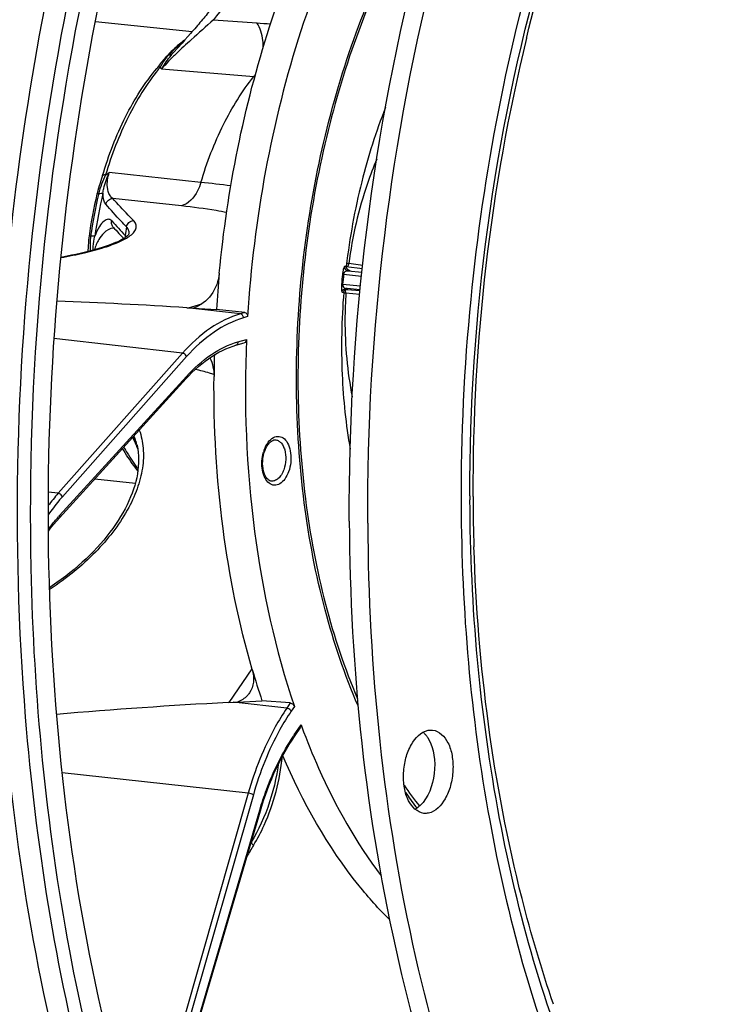
# Model space of a CAD drawing. Units: millimetres. Extents: x 0 to 594, y 0 to 420.
# Drawn here: x 201 to 212, y 57 to 73 of the extents above; entities that cross this region are included whole.
import ezdxf

# ---------------------------------------------------------------- set-up
doc = ezdxf.new("R2010")
doc.units = ezdxf.units.MM
doc.header["$LTSCALE"] = 32.67
doc.layers.get('0').update_dxf_attribs({"linetype": 'CONTINUOUS'})
doc.layers.add('7_ALL_FEATURES', color=7, linetype='CONTINUOUS')
doc.layers.add('SOLIDES', color=7, linetype='CONTINUOUS')

msp = doc.modelspace()

# ---------------------------------------------------------------- linework, layer by layer
at = {"color": 7, "linetype": 'CONTINUOUS'}
for p, q in [((201.892678, 73.315897), (203.484751, 73.151186)), ((203.456311, 73.118875), (203.409928, 73.066504)), ((203.362902, 73.013723), (203.315797, 72.961063)), ((203.409928, 73.066504), (203.362902, 73.013723)), ((204.345845, 68.534883), (203.880581, 68.583351)), ((204.201976, 67.997384), (204.335683, 68.036498)), ((201.300737, 65.161266), (203.38372, 67.448111)), ((202.505064, 66.483461), (202.539577, 66.411999)), ((202.539574, 66.412005), (202.552626, 66.383879)), ((202.552626, 66.383879), (202.568533, 66.345977)), ((201.884237, 65.801873), (202.549556, 65.733041)), ((205.093581, 62.119604), (204.629034, 62.15685)), ((205.160741, 61.566717), (205.268436, 61.725316)), ((203.506366, 56.624935), (204.602196, 60.347865))]:
    msp.add_line(p, q, dxfattribs=at)
at = {"color": 9, "linetype": 'CONTINUOUS'}
for p, q in [((203.834542, 73.344482), (204.544799, 73.290747)), ((208.97213, 73.038764), (208.976922, 73.058503)), ((203.305362, 70.285196), (202.178663, 70.408504)), ((204.274227, 68.513932), (203.394245, 68.613758)), ((204.345845, 68.534883), (204.274227, 68.513932)), ((204.393122, 68.466953), (204.326373, 68.447427)), ((203.32362, 67.865496), (201.211871, 68.105065)), ((204.234801, 68.052159), (204.373906, 68.092851)), ((203.32362, 67.865496), (201.283028, 65.564157)), ((203.39163, 67.809811), (201.351018, 65.50845)), ((201.304905, 65.198141), (203.387887, 67.484986)), ((202.533265, 66.430493), (202.50681, 66.485385)), ((202.55906, 66.420496), (202.559969, 66.417325)), ((201.283028, 65.564157), (201.117217, 65.582503)), ((201.147616, 63.989614), (201.138949, 63.983922)), ((205.036619, 62.035718), (204.153819, 62.131888)), ((205.093581, 62.119604), (205.036619, 62.035718)), ((205.162127, 62.063912), (205.109038, 61.98573)), ((205.159408, 61.596616), (205.270045, 61.759549)), ((204.40438, 60.638992), (201.344757, 60.97235)), ((204.40438, 60.638992), (203.351257, 56.945141)), ((204.487349, 60.612311), (203.434217, 56.918425)), ((203.496782, 56.637372), (204.592612, 60.360301))]:
    msp.add_line(p, q, dxfattribs=at)
at = {"color": 7, "linetype": 'CONTINUOUS'}
for points in [[(203.822772, 73.559126), (203.779862, 73.503414), (203.76352, 73.482503), (203.746391, 73.460881), (203.728573, 73.438667), (203.710141, 73.415943), (203.691138, 73.392751), (203.671628, 73.369164), (203.651669, 73.345244), (203.631276, 73.321001), (203.610499, 73.296483), (203.58938, 73.271732), (203.567917, 73.246743), (203.546147, 73.221545), (203.524104, 73.196169), (203.50177, 73.170588), (203.479159, 73.144812), (203.456311, 73.118875)], [(203.315797, 72.961063), (203.246376, 72.883632), (203.177135, 72.806286)], [(202.189097, 69.932106), (202.20829, 69.911246), (202.231471, 69.886203), (202.255503, 69.860405), (202.280389, 69.833854), (202.306135, 69.806548), (202.332743, 69.778489), (202.359311, 69.750627)], [(202.445258, 69.826304), (202.444895, 69.825564), (202.441865, 69.820437), (202.436434, 69.813097), (202.428581, 69.804214), (202.418199, 69.79408), (202.405114, 69.782833), (202.389176, 69.770603), (202.370128, 69.757426), (202.347889, 69.743449), (202.32245, 69.728828), (202.293594, 69.713584), (202.261271, 69.697819), (202.225775, 69.681771), (202.187102, 69.6655), (202.145176, 69.649035), (202.100293, 69.632534), (202.052534, 69.616054), (202.001853, 69.599604), (201.948403, 69.583255), (201.892234, 69.567036), (201.83337, 69.550971), (201.771947, 69.535108), (201.708024, 69.519472), (201.64165, 69.504083), (201.572955, 69.488978), (201.50201, 69.474179), (201.428878, 69.459703), (201.353696, 69.445582), (201.324878, 69.440447)], [(202.445859, 69.827273), (202.445912, 69.827606), (202.44596, 69.827957), (202.445258, 69.826304)], [(203.383721, 67.448112), (203.42524, 67.49264), (203.477926, 67.546191), (203.531365, 67.597265), (203.585503, 67.645802), (203.64029, 67.691756), (203.695678, 67.735081), (203.751618, 67.775736), (203.808056, 67.813679), (203.864934, 67.848869), (203.922198, 67.881267), (203.979798, 67.910844), (204.037685, 67.937575), (204.095809, 67.961431), (204.154111, 67.982388), (204.201977, 67.997384)], [(202.573852, 66.363676), (202.577343, 66.348154), (202.587731, 66.293233), (202.595317, 66.237273), (202.600115, 66.180295), (202.602132, 66.122354), (202.601376, 66.063525), (202.597855, 66.003851), (202.59158, 65.943397), (202.582565, 65.882236), (202.570821, 65.820424), (202.556368, 65.758035), (202.539226, 65.695139), (202.51941, 65.631792), (202.496949, 65.568071), (202.471869, 65.504046), (202.444182, 65.439753), (202.413916, 65.375258), (202.381107, 65.31064), (202.345775, 65.245951), (202.307953, 65.181255), (202.267683, 65.11663), (202.225008, 65.052153), (202.179974, 64.987893), (202.132627, 64.923921), (202.083019, 64.860311), (202.031203, 64.797131), (201.977235, 64.73445), (201.921174, 64.672337), (201.863079, 64.61086), (201.803015, 64.550083), (201.741046, 64.490073), (201.677239, 64.430894), (201.611665, 64.372607), (201.544392, 64.315272), (201.47549, 64.258949), (201.405034, 64.203694), (201.333093, 64.14956), (201.259741, 64.096604), (201.18507, 64.044885), (201.137992, 64.013479)], [(202.568533, 66.345977), (202.582863, 66.307363), (202.587934, 66.291731)], [(201.120069, 64.941099), (201.156095, 64.988894), (201.206616, 65.052283), (201.258026, 65.113229), (201.300737, 65.161266)], [(204.602196, 60.347865), (204.624964, 60.423133), (204.654785, 60.516012), (204.686137, 60.607623), (204.718986, 60.697873), (204.753301, 60.786685), (204.789052, 60.873987), (204.826207, 60.959706), (204.86473, 61.04376), (204.904581, 61.126073), (204.945722, 61.206566), (204.988114, 61.285173), (205.031721, 61.36183), (205.076503, 61.436469), (205.12241, 61.509015), (205.16074, 61.566716)], [(204.895898, 61.108138), (204.88794, 61.052), (204.871753, 60.956392), (204.853066, 60.861661), (204.831909, 60.767914), (204.808311, 60.675251), (204.782306, 60.58377), (204.75393, 60.493572), (204.723223, 60.404756), (204.690228, 60.317417), (204.654989, 60.231653), (204.617553, 60.147553), (204.577965, 60.065194), (204.536271, 59.984663), (204.492536, 59.906055), (204.456507, 59.845251)]]:
    msp.add_lwpolyline(points, dxfattribs=at)
at = {"color": 9, "linetype": 'CONTINUOUS'}
for centre, radius, start, end in [((232.58603, 51.226145), 36.274908, 141.4417757, 142.4291445), ((204.953979, 78.729138), 5.453763, 265.6972267, 268.0869292), ((239.489942, 65.667331), 31.395459, 166.4205809, 180.2627168), ((204.088367, 72.74246), 0.52515, 320.5744919, 325.7865052), ((204.995963, 78.463483), 6.075302, 265.260804, 265.4283641), ((210.457104, 77.465042), 11.134847, 221.8336346, 223.5205522), ((212.258264, 68.486877), 9.961924, 171.6001052, 172.4405127), ((202.504742, 69.776227), 0.123649, 170.1305473, 185.0285302), ((202.324876, 69.843398), 0.122054, 352.4083613, 353.9314944), ((240.807679, 65.528289), 32.908732, 174.3858884, 180.2405375), ((209.824852, 68.209595), 7.505495, 193.1901225, 193.7119), ((201.497713, 66.114773), 1.104501, 16.0691538, 20.9551857), ((201.556729, 65.962618), 1.082834, 24.571599, 25.5999044), ((202.612793, 66.447308), 0.081285, 191.9427428, 205.7412789), ((201.550139, 65.959662), 1.090056, 21.5379081, 24.5688661), ((201.467295, 66.105948), 1.136175, 13.1108967, 15.9058452), ((201.542277, 65.956517), 1.098523, 20.4724786, 21.5399214), ((201.533426, 65.953263), 1.107954, 17.9354316, 20.4700552), ((203.677587, 63.44304), 3.198914, 138.4652566, 143.1378652), ((238.692014, 65.666308), 30.597535, 180.2676514, 180.3920476), ((238.487399, 65.664043), 30.39291, 180.390417, 181.851142), ((203.324738, 63.35847), 2.732054, 137.6726179, 138.3065888), ((208.015409, 59.657343), 3.452176, 145.8228395, 146.2225685), ((210.000771, 56.423883), 6.453036, 148.6590611, 150.5712703)]:
    msp.add_arc(centre, radius, start, end, dxfattribs=at)
at = {"color": 7, "linetype": 'CONTINUOUS'}
for centre, radius, start, end in [((223.140352, 67.336538), 19.299944, 178.5119307, 179.5595579), ((239.315124, 65.602246), 31.270714, 180.1440355, 180.2676421), ((216.723533, 65.989012), 12.209453, 200.2678251, 200.4159669), ((207.041993, 61.370004), 0.35575, 44.292876, 49.3362557)]:
    msp.add_arc(centre, radius, start, end, dxfattribs=at)
for points, knots in [([(206.063528, 65.107283), (206.04862, 68.298423), (206.636228, 73.060904), (208.57929, 78.926022), (210.511667, 82.763688), (212.850933, 85.913959), (215.509604, 88.235015), (218.39407, 89.60089), (220.421615, 89.78531), (221.368418, 89.687355)], [0, 0, 0, 0, 0.30072781, 0.445584486, 0.580951903, 0.703872157, 0.813172219, 0.910299612, 1, 1, 1, 1]), ([(206.365767, 65.076014), (206.351055, 68.225253), (206.923643, 72.926517), (208.81723, 78.729843), (210.703627, 82.544082), (212.990576, 85.696618), (215.593678, 88.049433), (218.42206, 89.481878), (220.426314, 89.74068), (221.368193, 89.681261)], [0, 0, 0, 0, 0.299597173, 0.444127479, 0.579475501, 0.702708445, 0.812560993, 0.910218853, 1, 1, 1, 1]), ([(202.492843, 83.475868), (200.851912, 79.828103), (198.680775, 71.922822), (198.501023, 63.740406), (198.9818, 59.682564)], [0, 0, 0, 0, 0.494659426, 1, 1, 1, 1]), ([(208.044509, 65.523635), (208.037123, 68.46148), (208.620983, 72.834015), (210.529759, 78.134356), (211.841972, 80.494993), (212.578832, 81.546456)], [0, 0, 0, 0, 0.522718476, 0.771552143, 1, 1, 1, 1]), ([(200.747066, 61.887245), (200.510761, 64.800673), (200.668411, 70.663641), (201.970931, 76.384672), (202.927159, 79.119657)], [0, 0, 0, 0, 0.502204982, 1, 1, 1, 1]), ([(203.420973, 78.981459), (202.515135, 76.421668), (201.251012, 71.060039), (200.914452, 62.962948), (202.104573, 55.389949), (204.006858, 50.823372), (205.240624, 48.911106)], [0, 0, 0, 0, 0.262818274, 0.529001707, 0.779731782, 1, 1, 1, 1]), ([(203.0196, 51.202834), (202.124991, 53.158747), (200.787675, 57.515301), (200.062505, 64.481391), (200.54431, 71.737258), (201.677001, 76.51151), (202.453273, 78.803732)], [0, 0, 0, 0, 0.229048259, 0.48057446, 0.742272248, 1, 1, 1, 1]), ([(207.173318, 77.067246), (206.768494, 76.49816), (206.036576, 75.23538), (205.209399, 73.144347), (204.637221, 70.859542), (204.442151, 69.270966), (204.393122, 68.466953)], [0, 0, 0, 0, 0.229159259, 0.47636713, 0.735691438, 1, 1, 1, 1]), ([(200.838015, 64.337012), (200.772289, 67.483234), (201.15177, 71.696643), (202.129416, 75.766542), (202.410558, 76.764886)], [0, 0, 0, 0, 0.752114188, 1, 1, 1, 1]), ([(203.928226, 69.181672), (204.058335, 70.551402), (204.459997, 72.563699), (205.414021, 75.035591), (206.018989, 76.157334), (206.351049, 76.674987)], [0, 0, 0, 0, 0.520107048, 0.767520426, 1, 1, 1, 1]), ([(204.345845, 68.534883), (204.35964, 68.533446), (204.387402, 68.514019), (204.394081, 68.48268), (204.393122, 68.466953)], [0, 0, 0, 0, 0.468166413, 1, 1, 1, 1]), ([(204.373906, 68.092851), (204.32997, 67.040327), (204.408145, 64.996456), (204.845936, 62.993319), (205.162127, 62.063912)], [0, 0, 0, 0, 0.51762046, 1, 1, 1, 1]), ([(204.373906, 68.092851), (204.373381, 68.080285), (204.366657, 68.056057), (204.346443, 68.039644), (204.335653, 68.036489)], [0, 0, 0, 0, 0.52802174, 1, 1, 1, 1]), ([(204.46836, 62.670566), (204.24804, 63.427791), (203.926991, 65.025719), (203.834579, 66.651001), (203.840978, 67.484899)], [0, 0, 0, 0, 0.486041589, 1, 1, 1, 1]), ([(209.898269, 55.636666), (209.269798, 57.10234), (208.345389, 60.351184), (208.052938, 63.703828), (208.044751, 65.456174)], [0, 0, 0, 0, 0.476452572, 1, 1, 1, 1]), ([(206.063528, 65.107283), (206.07489, 62.675144), (206.548337, 58.071529), (208.406339, 52.764558), (210.621644, 49.442622), (212.483551, 47.591507), (214.569384, 46.341056), (216.087924, 45.94604), (216.835018, 45.868747)], [0, 0, 0, 0, 0.306054049, 0.577804358, 0.697341519, 0.8058807, 0.905486825, 1, 1, 1, 1]), ([(206.365767, 65.076014), (206.376946, 62.683034), (206.836683, 58.146972), (208.636244, 52.905906), (210.782326, 49.593124), (212.589663, 47.723045), (214.6171, 46.427318), (216.102217, 45.980561), (216.835995, 45.874766)], [0, 0, 0, 0, 0.304961838, 0.576618952, 0.696503243, 0.805528309, 0.905521226, 1, 1, 1, 1]), ([(203.063427, 52.426141), (202.347207, 54.237322), (201.271139, 58.176259), (200.882019, 62.230569), (200.838015, 64.337012)], [0, 0, 0, 0, 0.480361593, 1, 1, 1, 1]), ([(205.093581, 62.119604), (205.100805, 62.119024), (205.130216, 62.110626), (205.15471, 62.085714), (205.162127, 62.063912)], [0, 0, 0, 0, 0.239375603, 1, 1, 1, 1]), ([(209.888167, 43.637044), (208.609245, 44.292153), (206.157439, 46.308023), (203.439963, 50.545999), (201.541932, 55.87884), (200.914986, 59.816939), (200.747066, 61.887245)], [0, 0, 0, 0, 0.203559504, 0.438228083, 0.705754568, 1, 1, 1, 1]), ([(205.270045, 61.759549), (205.271201, 61.756419), (205.274434, 61.745305), (205.273097, 61.732179), (205.268422, 61.725296)], [0, 0, 0, 0, 0.28619352, 1, 1, 1, 1]), ([(205.281019, 61.729949), (205.366709, 61.499733), (205.716044, 60.641368), (206.175254, 59.824044), (206.584101, 59.279026)], [0, 0, 0, 0, 0.265000075, 1, 1, 1, 1]), ([(207.288261, 60.306842), (207.180272, 60.318316), (207.029255, 60.478627), (206.96003, 60.730351), (206.944877, 60.97251), (206.984855, 61.216819), (207.084584, 61.477197), (207.239101, 61.646538), (207.356537, 61.670594)], [0, 0, 0, 0, 0.19865088, 0.333221024, 0.483515695, 0.63713608, 0.780717691, 1, 1, 1, 1]), ([(207.431167, 61.674315), (207.539155, 61.662841), (207.690172, 61.502531), (207.759398, 61.250807), (207.77455, 61.008647), (207.734573, 60.764338), (207.634844, 60.50396), (207.480327, 60.334619), (207.362891, 60.310563)], [0, 0, 0, 0, 0.19865088, 0.333221024, 0.483515695, 0.63713608, 0.780717691, 1, 1, 1, 1]), ([(207.357876, 61.538628), (207.459558, 61.372153), (207.500979, 60.960824), (207.364723, 60.566622), (207.225759, 60.434391)], [0, 0, 0, 0, 0.504200847, 1, 1, 1, 1]), ([(206.723057, 58.560919), (206.546391, 58.736585), (205.829786, 59.540318), (205.295663, 60.494974), (204.971464, 61.25435)], [0, 0, 0, 0, 0.231794181, 1, 1, 1, 1]), ([(198.990573, 59.609067), (199.081618, 58.851976), (199.509057, 55.961873), (200.256792, 53.112922), (201.026359, 51.095456)], [0, 0, 0, 0, 0.260984513, 1, 1, 1, 1])]:
    msp.add_open_spline(points, degree=3, knots=knots, dxfattribs=at)
at = {"color": 9, "linetype": 'CONTINUOUS'}
for points, knots in [([(208.976922, 73.058503), (209.357807, 74.625133), (210.326336, 77.573605), (211.822605, 80.304407), (212.683389, 81.502792)], [0, 0, 0, 0, 0.522147967, 1, 1, 1, 1]), ([(211.559576, 80.318161), (210.589101, 78.619257), (209.035069, 74.835731), (208.261549, 70.832315), (208.056799, 68.747685)], [0, 0, 0, 0, 0.482954511, 1, 1, 1, 1]), ([(204.649979, 72.889648), (204.650411, 72.92757), (204.643397, 73.066309), (204.602122, 73.207132), (204.544799, 73.290747)], [0, 0, 0, 0, 0.27224499, 1, 1, 1, 1]), ([(203.625449, 70.670967), (203.722703, 70.997683), (203.956987, 71.608079), (204.3006, 72.167101), (204.494019, 72.408951)], [0, 0, 0, 0, 0.523981294, 1, 1, 1, 1]), ([(202.064218, 70.313924), (202.070865, 70.339052), (202.100852, 70.386143), (202.15276, 70.40674), (202.178666, 70.4085)], [0, 0, 0, 0, 0.500256346, 1, 1, 1, 1]), ([(202.519204, 70.045463), (202.489651, 70.075506), (202.373828, 70.194315), (202.260326, 70.315472), (202.178663, 70.408504)], [0, 0, 0, 0, 0.253972841, 1, 1, 1, 1]), ([(202.403205, 69.942127), (202.373711, 69.972752), (202.257996, 70.094156), (202.145025, 70.218283), (202.06422, 70.313924)], [0, 0, 0, 0, 0.253502196, 1, 1, 1, 1]), ([(202.189094, 69.93211), (202.176408, 69.945936), (202.157435, 69.980515), (202.156749, 70.019863), (202.1607, 70.038434)], [0, 0, 0, 0, 0.497051088, 1, 1, 1, 1]), ([(202.403207, 69.942126), (202.408345, 69.968993), (202.437406, 70.020537), (202.491972, 70.04352), (202.519204, 70.045463)], [0, 0, 0, 0, 0.500489179, 1, 1, 1, 1]), ([(202.466646, 69.798803), (202.490792, 69.817148), (202.53112, 69.853022), (202.569166, 69.919963), (202.564004, 69.991491), (202.535968, 70.02842), (202.519204, 70.045463)], [0, 0, 0, 0, 0.309300003, 0.546646342, 0.756167922, 1, 1, 1, 1]), ([(209.691192, 55.570303), (210.010015, 54.791643), (210.720639, 53.333857), (212.415209, 50.901144), (214.617831, 49.089442), (217.12739, 48.360623), (219.024422, 48.356204), (220.917811, 48.876717), (222.752279, 49.892189), (224.485951, 51.365427), (226.691467, 53.980257), (228.906786, 58.160543), (230.542084, 63.903476), (230.918406, 68.020506), (230.908676, 70.103431)], [0, 0, 0, 0, 0.064543971, 0.123754706, 0.227190128, 0.274649409, 0.321779445, 0.370838371, 0.423656916, 0.481369146, 0.544405395, 0.685118238, 0.840217215, 1, 1, 1, 1]), ([(209.912349, 55.603936), (210.230207, 54.866692), (210.932887, 53.490073), (212.245756, 51.69512), (213.747509, 50.3013), (215.407244, 49.35213), (217.182571, 48.886874), (219.013624, 48.928377), (220.836414, 49.469399), (222.599786, 50.481273), (224.264511, 51.928497), (226.379062, 54.477314), (228.501166, 58.527079), (230.067116, 64.075876), (230.427091, 68.048362), (230.417705, 70.057443)], [0, 0, 0, 0, 0.063845705, 0.122401898, 0.175988981, 0.225599031, 0.27292042, 0.32012863, 0.369425064, 0.422560607, 0.480598366, 0.543920742, 0.685011246, 0.840227766, 1, 1, 1, 1]), ([(230.354107, 70.05572), (230.363462, 68.053277), (230.004994, 64.093759), (228.445419, 58.562283), (226.331871, 54.52402), (224.225651, 51.980807), (222.567215, 50.535599), (220.810309, 49.523658), (218.993917, 48.980314), (217.168795, 48.934167), (215.398508, 49.392685), (213.742739, 50.333428), (212.243845, 51.717448), (210.93267, 53.501489), (210.2303, 54.870548), (209.91241, 55.603886)], [0, 0, 0, 0, 0.15978084, 0.315019889, 0.456159479, 0.519516286, 0.57759241, 0.63076532, 0.680090812, 0.727311447, 0.774622592, 0.824198951, 0.877733174, 0.936224226, 1, 1, 1, 1]), ([(202.446245, 69.830495), (202.448257, 69.849419), (202.441999, 69.891655), (202.417873, 69.925988), (202.403205, 69.942127)], [0, 0, 0, 0, 0.465991399, 1, 1, 1, 1]), ([(230.108622, 70.032726), (230.11781, 68.065917), (229.767039, 64.176244), (228.240212, 58.739085), (226.170719, 54.764984), (224.10761, 52.255423), (222.482004, 50.824506), (220.759067, 49.81647), (218.976621, 49.265786), (217.183576, 49.200644), (215.441481, 49.629396), (213.808974, 50.531374), (212.328113, 51.869109), (211.029376, 53.600608), (210.331199, 54.932717), (210.014498, 55.646857)], [0, 0, 0, 0, 0.159818224, 0.315150226, 0.456494867, 0.519996116, 0.578233686, 0.631564434, 0.681013446, 0.728288169, 0.775558053, 0.82499378, 0.878305508, 0.936521113, 1, 1, 1, 1]), ([(201.324723, 69.436955), (201.455598, 69.460156), (201.696444, 69.508371), (202.021211, 69.594274), (202.274152, 69.6855), (202.413897, 69.758727), (202.466646, 69.798803)], [0, 0, 0, 0, 0.330851738, 0.611184025, 0.835102664, 1, 1, 1, 1]), ([(204.274227, 68.513932), (204.099733, 68.462883), (203.747238, 68.284961), (203.459976, 68.019265), (203.32362, 67.865496)], [0, 0, 0, 0, 0.469391805, 1, 1, 1, 1]), ([(204.326373, 68.447427), (204.154789, 68.39723), (203.808172, 68.222282), (203.525705, 67.961015), (203.39163, 67.809811)], [0, 0, 0, 0, 0.469399963, 1, 1, 1, 1]), ([(204.326373, 68.447427), (204.325799, 68.463259), (204.315759, 68.493482), (204.288153, 68.51234), (204.274215, 68.513929)], [0, 0, 0, 0, 0.530366357, 1, 1, 1, 1]), ([(203.387887, 67.484986), (203.510188, 67.619254), (203.767281, 67.851317), (204.079971, 68.006863), (204.234801, 68.052159)], [0, 0, 0, 0, 0.52959624, 1, 1, 1, 1]), ([(204.234801, 68.052159), (204.235237, 68.040132), (204.230928, 68.016609), (204.212017, 68.000322), (204.201977, 67.997384)], [0, 0, 0, 0, 0.534953656, 1, 1, 1, 1]), ([(203.39163, 67.809811), (203.383916, 67.831385), (203.359634, 67.855656), (203.330721, 67.864713), (203.323629, 67.865506)], [0, 0, 0, 0, 0.762514144, 1, 1, 1, 1]), ([(203.387887, 67.484986), (203.389093, 67.481495), (203.392331, 67.469355), (203.389774, 67.454756), (203.38372, 67.448112)], [0, 0, 0, 0, 0.291229562, 1, 1, 1, 1]), ([(202.614485, 66.603506), (202.648669, 66.507427), (202.691339, 66.298457), (202.675318, 65.968084), (202.583764, 65.623326), (202.3566, 65.137507), (201.894478, 64.550688), (201.416166, 64.165788), (201.147616, 63.989614)], [0, 0, 0, 0, 0.095700654, 0.197421934, 0.307845523, 0.428319978, 0.698594901, 1, 1, 1, 1]), ([(201.351018, 65.50845), (201.330729, 65.485568), (201.249025, 65.390502), (201.173055, 65.290547), (201.118731, 65.212904)], [0, 0, 0, 0, 0.243985457, 1, 1, 1, 1]), ([(201.351018, 65.50845), (201.343304, 65.530024), (201.319022, 65.554295), (201.290109, 65.563352), (201.283017, 65.564145)], [0, 0, 0, 0, 0.762514142, 1, 1, 1, 1]), ([(207.899237, 65.390133), (207.90737, 63.649074), (208.191574, 60.30167), (209.084497, 57.052038), (209.691192, 55.570303)], [0, 0, 0, 0, 0.520936426, 1, 1, 1, 1]), ([(201.304905, 65.198141), (201.306111, 65.19465), (201.309348, 65.182509), (201.306792, 65.167911), (201.300737, 65.161267)], [0, 0, 0, 0, 0.291230401, 1, 1, 1, 1]), ([(201.119817, 64.972912), (201.13306, 64.990709), (201.185796, 65.060063), (201.241477, 65.127188), (201.284673, 65.17568)], [0, 0, 0, 0, 0.254614938, 1, 1, 1, 1]), ([(209.417597, 57.169907), (209.220692, 57.741664), (208.498111, 60.186424), (208.173156, 62.740822), (208.110351, 64.682263)], [0, 0, 0, 0, 0.237405756, 1, 1, 1, 1]), ([(205.036619, 62.035718), (204.968859, 61.935923), (204.701593, 61.498247), (204.511777, 61.015647), (204.40438, 60.638992)], [0, 0, 0, 0, 0.235460944, 1, 1, 1, 1]), ([(205.109038, 61.98573), (205.042406, 61.887601), (204.779591, 61.457233), (204.592945, 60.982683), (204.487349, 60.612311)], [0, 0, 0, 0, 0.23546341, 1, 1, 1, 1]), ([(205.109038, 61.98573), (205.10584, 61.9921), (205.087912, 62.016183), (205.059242, 62.033197), (205.03661, 62.035705)], [0, 0, 0, 0, 0.238404122, 1, 1, 1, 1]), ([(204.592612, 60.360301), (204.625776, 60.472967), (204.765825, 60.896651), (204.963091, 61.303267), (205.145948, 61.576643)], [0, 0, 0, 0, 0.263130239, 1, 1, 1, 1]), ([(205.159408, 61.596616), (205.160782, 61.593878), (205.164733, 61.584606), (205.164758, 61.572634), (205.160741, 61.566717)], [0, 0, 0, 0, 0.299815863, 1, 1, 1, 1]), ([(204.489314, 59.780298), (204.554545, 59.8874), (204.794648, 60.342805), (204.925478, 60.853148), (204.96383, 61.239892)], [0, 0, 0, 0, 0.24395465, 1, 1, 1, 1]), ([(204.487349, 60.612311), (204.475799, 60.619839), (204.448134, 60.630328), (204.419701, 60.637375), (204.404384, 60.639007)], [0, 0, 0, 0, 0.472310315, 1, 1, 1, 1]), ([(204.592612, 60.360301), (204.594218, 60.359208), (204.598199, 60.356246), (204.603153, 60.351121), (204.602195, 60.347865)], [0, 0, 0, 0, 0.3640201, 1, 1, 1, 1]), ([(204.456508, 59.84525), (204.451714, 59.837384), (204.460264, 59.808252), (204.477614, 59.791258), (204.489314, 59.780298)], [0, 0, 0, 0, 0.364914223, 1, 1, 1, 1])]:
    msp.add_open_spline(points, degree=3, knots=knots, dxfattribs=at)
for points in [[(202.398719, 69.777835), (202.393836, 69.784656), (202.388526, 69.791183), (202.382921, 69.797423)], [(201.147616, 63.989614), (201.144687, 63.992598), (201.141667, 63.995504), (201.138462, 63.998188)]]:
    msp.add_open_spline(points, degree=3, dxfattribs=at)
at = {"color": 7, "linetype": 'CONTINUOUS'}
for points in [[(203.773509, 67.790443), (203.818274, 67.696236), (203.841778, 67.589197), (203.840978, 67.484899)], [(207.356537, 61.670594), (207.380938, 61.675592), (207.406399, 61.676947), (207.431167, 61.674315)], [(207.296632, 61.618433), (207.307442, 61.607369), (207.317582, 61.595623), (207.327068, 61.583406)], [(207.327068, 61.583406), (207.338179, 61.569096), (207.348432, 61.55409), (207.357876, 61.538628)], [(207.225759, 60.434391), (207.201619, 60.41142), (207.174831, 60.390744), (207.145793, 60.374396)], [(207.362891, 60.310563), (207.33849, 60.305565), (207.313029, 60.30421), (207.288261, 60.306842)]]:
    msp.add_open_spline(points, degree=3, dxfattribs=at)
at = {"layer": '7_ALL_FEATURES', "color": 9, "linetype": 'CONTINUOUS'}
for p, q in [((206.277963, 69.249078), (206.014066, 69.282027)), ((206.054463, 69.337598), (206.019817, 69.34178)), ((206.284581, 69.308936), (206.054463, 69.337598)), ((205.951642, 69.164583), (205.970064, 69.162531)), ((205.970064, 69.162531), (206.265241, 69.134013)), ((206.040289, 69.218776), (206.272136, 69.196373)), ((206.248241, 68.968741), (205.953498, 68.994718)), ((206.02717, 68.922633), (206.006527, 68.923405)), ((206.028823, 68.926216), (206.011558, 68.927737)), ((206.242547, 68.907384), (206.028823, 68.926216)), ((205.971167, 68.858404), (205.972926, 68.858255)), ((205.972926, 68.858255), (205.990184, 68.856793)), ((205.990184, 68.856793), (206.006859, 68.855373)), ((206.006859, 68.855373), (206.235975, 68.836558)), ((203.42121, 68.612072), (203.642904, 68.676924)), ((204.09274, 62.1285), (204.466141, 62.678396))]:
    msp.add_line(p, q, dxfattribs=at)
at = {"layer": '7_ALL_FEATURES', "color": 7, "linetype": 'CONTINUOUS'}
for p, q in [((206.003047, 68.915056), (206.01047, 68.914449)), ((206.01047, 68.914449), (206.027723, 68.913037)), ((206.027723, 68.913037), (206.241449, 68.895549)), ((206.028516, 68.922795), (206.028525, 68.922795)), ((203.394245, 68.613758), (203.505049, 68.60683)), ((203.505049, 68.60683), (203.880581, 68.583351)), ((204.074303, 62.127678), (204.153819, 62.131888)), ((204.153819, 62.131888), (204.229604, 62.135868)), ((204.229604, 62.135868), (204.629034, 62.15685))]:
    msp.add_line(p, q, dxfattribs=at)
for points in [[(206.041993, 69.237675), (206.042057, 69.237648), (206.042204, 69.237584), (206.042149, 69.23761), (206.041908, 69.237727), (206.04148, 69.237947), (206.04081, 69.238314), (206.039924, 69.238831), (206.038822, 69.239522), (206.037425, 69.240469), (206.035773, 69.241689), (206.033884, 69.243223), (206.031676, 69.245215), (206.029204, 69.247729), (206.026563, 69.250809), (206.023781, 69.254605), (206.020955, 69.259262), (206.01832, 69.264747), (206.016124, 69.270915), (206.014515, 69.277841), (206.013709, 69.28536), (206.013843, 69.292877), (206.014066, 69.295136)], [(205.971683, 68.865796), (205.971946, 68.86841), (205.972898, 68.874043), (205.974341, 68.879504), (205.976252, 68.884761), (205.978595, 68.889768), (205.981283, 68.894409), (205.984262, 68.898674), (205.987476, 68.902553), (205.990793, 68.90597), (205.994131, 68.908934), (205.997447, 68.91149), (206.000653, 68.913645), (206.003683, 68.91543), (206.006516, 68.916899), (206.009136, 68.918098), (206.0115, 68.919056), (206.013607, 68.919816), (206.01551, 68.920428), (206.017194, 68.920913), (206.018657, 68.921292), (206.019971, 68.921599), (206.021143, 68.921846), (206.022161, 68.92204), (206.023074, 68.922198), (206.023888, 68.922326), (206.024594, 68.922426), (206.025224, 68.922508), (206.025781, 68.922574), (206.026261, 68.922626), (206.026684, 68.922667), (206.027052, 68.9227), (206.027363, 68.922725), (206.027632, 68.922745), (206.027861, 68.922761), (206.028048, 68.922772), (206.028203, 68.922781), (206.028326, 68.922787), (206.028416, 68.922791), (206.028479, 68.922794)]]:
    msp.add_lwpolyline(points, dxfattribs=at)
at = {"layer": '7_ALL_FEATURES', "color": 9, "linetype": 'CONTINUOUS'}
for centre, radius, start, end in [((201.370344, 49.041123), 21.747083, 82.7412797, 84.0479058), ((218.430305, 67.847511), 12.547976, 173.9749738, 174.7492942), ((218.378937, 67.852826), 12.477798, 173.9749738, 174.7492942), ((205.246402, 66.068403), 0.616771, 161.3091075, 163.8603344), ((205.223761, 66.07598), 0.592896, 160.0995949, 161.3015306), ((212.63182, 64.536067), 6.853487, 214.528651, 216.9731879), ((212.465706, 64.411972), 6.64614, 216.9797942, 217.2193074)]:
    msp.add_arc(centre, radius, start, end, dxfattribs=at)
at = {"layer": '7_ALL_FEATURES', "color": 7, "linetype": 'CONTINUOUS'}
for centre, radius, start, end in [((223.518603, 67.320621), 19.678577, 174.5732863, 176.3209307), ((205.155537, 66.087686), 0.5114, 158.1711068, 160.1033571), ((205.133566, 66.096505), 0.487726, 156.1922187, 158.1730933), ((217.329317, 66.411072), 13.393864, 196.2166467, 198.5193369), ((208.731293, -25.912995), 88.163755, 93.02788947, 94.86471059), ((212.573695, 64.578554), 6.781781, 214.1569427, 217.7784362)]:
    msp.add_arc(centre, radius, start, end, dxfattribs=at)
at = {"layer": '7_ALL_FEATURES', "color": 9, "linetype": 'CONTINUOUS'}
for points, knots in [([(206.208131, 62.0714), (205.986776, 62.581786), (205.616857, 63.6798), (205.283667, 65.432745), (205.160302, 67.298182), (205.251274, 69.209564), (205.553231, 71.09917), (206.055598, 72.900018), (206.740349, 74.547892), (207.327065, 75.547146), (207.648149, 76.001536)], [0, 0, 0, 0, 0.114869098, 0.238168781, 0.367505635, 0.499983199, 0.632463089, 0.761806742, 0.885117162, 1, 1, 1, 1]), ([(206.515315, 71.055064), (206.45897, 70.922734), (206.247046, 70.367749), (206.113738, 69.783612), (206.054463, 69.337598)], [0, 0, 0, 0, 0.242228705, 1, 1, 1, 1]), ([(203.625469, 70.670964), (203.610525, 70.623018), (203.548856, 70.466946), (203.421244, 70.316853), (203.305362, 70.285196)], [0, 0, 0, 0, 0.294815464, 1, 1, 1, 1]), ([(204.049114, 70.17708), (203.992232, 70.187835), (203.745477, 70.231435), (203.496888, 70.264238), (203.305362, 70.285196)], [0, 0, 0, 0, 0.231043285, 1, 1, 1, 1]), ([(205.985473, 69.287947), (205.982191, 69.287712), (205.975913, 69.275863), (205.968046, 69.255249), (205.958368, 69.215187), (205.953655, 69.183621), (205.951642, 69.164583)], [0, 0, 0, 0, 0.076122366, 0.253037864, 0.556997118, 1, 1, 1, 1]), ([(205.985472, 69.287947), (205.983684, 69.272107), (205.9931, 69.237667), (206.024497, 69.220586), (206.040289, 69.218777)], [0, 0, 0, 0, 0.500717928, 1, 1, 1, 1]), ([(206.014066, 69.295136), (206.013724, 69.292272), (206.000682, 69.289358), (205.99256, 69.28846), (205.985473, 69.287947)], [0, 0, 0, 0, 0.288684757, 1, 1, 1, 1]), ([(206.018323, 69.282599), (206.017613, 69.282457), (206.01619, 69.282243), (206.014753, 69.282171), (206.014041, 69.282172)], [0, 0, 0, 0, 0.503973448, 1, 1, 1, 1]), ([(206.038643, 69.297016), (206.037194, 69.295116), (206.031751, 69.288779), (206.024214, 69.283776), (206.018323, 69.282599)], [0, 0, 0, 0, 0.284492524, 1, 1, 1, 1]), ([(206.037505, 69.240441), (206.045415, 69.238185), (206.053529, 69.235152), (206.071107, 69.228711), (206.067127, 69.222535), (206.060996, 69.221411), (206.052024, 69.219581), (206.044587, 69.219066), (206.040289, 69.218776)], [0, 0, 0, 0, 0.374658532, 0.532142044, 0.576713744, 0.663417182, 0.80377994, 1, 1, 1, 1]), ([(206.054462, 69.337599), (206.053895, 69.33373), (206.051002, 69.319445), (206.045123, 69.305514), (206.038643, 69.297016)], [0, 0, 0, 0, 0.267856767, 1, 1, 1, 1]), ([(206.040289, 69.218776), (206.027797, 69.219685), (205.994889, 69.212515), (205.972232, 69.181927), (205.970064, 69.162531)], [0, 0, 0, 0, 0.390892879, 1, 1, 1, 1]), ([(205.934983, 68.995825), (205.933244, 68.976856), (205.931619, 68.945351), (205.933547, 68.904519), (205.936881, 68.88371), (205.941223, 68.871083), (205.944281, 68.870686)], [0, 0, 0, 0, 0.44856758, 0.753020992, 0.927381799, 1, 1, 1, 1]), ([(205.934983, 68.995825), (205.935707, 68.995853), (205.941893, 68.9956), (205.948055, 68.995134), (205.953498, 68.994718)], [0, 0, 0, 0, 0.117159309, 1, 1, 1, 1]), ([(205.944281, 68.870686), (205.945624, 68.886565), (205.961586, 68.918497), (205.995726, 68.929069), (206.011558, 68.927737)], [0, 0, 0, 0, 0.500745286, 1, 1, 1, 1]), ([(205.953498, 68.994718), (205.951854, 68.975513), (205.968132, 68.941257), (205.999196, 68.928892), (206.011558, 68.927737)], [0, 0, 0, 0, 0.608212727, 1, 1, 1, 1]), ([(206.006859, 68.855373), (206.007123, 68.860533), (206.006756, 68.87869), (206.001482, 68.897902), (205.992893, 68.907839)], [0, 0, 0, 0, 0.282303051, 1, 1, 1, 1]), ([(206.011558, 68.927737), (206.017636, 68.926974), (206.02715, 68.924744), (206.035363, 68.925368), (206.039808, 68.922807), (206.036105, 68.922627), (206.033201, 68.922522), (206.029302, 68.922586), (206.02717, 68.922633)], [0, 0, 0, 0, 0.456893458, 0.67669992, 0.699841403, 0.741146594, 0.840959574, 1, 1, 1, 1]), ([(205.944281, 68.870686), (205.948292, 68.870161), (205.954947, 68.869165), (205.964208, 68.868036), (205.968204, 68.866707), (205.971732, 68.866412), (205.971683, 68.865796)], [0, 0, 0, 0, 0.434701594, 0.745872806, 0.933636838, 1, 1, 1, 1]), ([(206.006859, 68.855373), (205.997388, 68.709088), (205.978002, 68.137875), (206.028178, 67.563386), (206.111124, 67.146628)], [0, 0, 0, 0, 0.256492388, 1, 1, 1, 1]), ([(203.84086, 67.514065), (203.816151, 67.522333), (203.715127, 67.554739), (203.612513, 67.582153), (203.534532, 67.600166)], [0, 0, 0, 0, 0.245596645, 1, 1, 1, 1]), ([(204.666269, 66.277793), (204.682147, 66.321648), (204.720746, 66.398802), (204.805178, 66.484302), (204.911647, 66.511386), (205.008897, 66.459709), (205.072588, 66.356779), (205.118582, 66.172252), (205.101239, 66.015902), (205.066234, 65.919218)], [0, 0, 0, 0, 0.13816444, 0.252325132, 0.346290674, 0.440863586, 0.55622716, 0.695391043, 1, 1, 1, 1]), ([(204.846018, 66.442817), (204.86281, 66.44217), (204.898009, 66.432759), (204.942998, 66.397164), (204.979024, 66.344131), (205.014811, 66.250861), (205.027227, 66.114764), (205.006615, 66.004634), (204.98753, 65.95192)], [0, 0, 0, 0, 0.088222189, 0.184622711, 0.295146438, 0.420954409, 0.705679886, 1, 1, 1, 1]), ([(205.066234, 65.919218), (205.050833, 65.87668), (205.013512, 65.80144), (204.932773, 65.717222), (204.83172, 65.685601), (204.735288, 65.727106), (204.66898, 65.820511), (204.61623, 65.994259), (204.626289, 66.144365), (204.65394, 66.239853)], [0, 0, 0, 0, 0.139412289, 0.255559791, 0.351212718, 0.445032754, 0.557454825, 0.693653052, 1, 1, 1, 1]), ([(204.98753, 65.95192), (204.977018, 65.922887), (204.952229, 65.870024), (204.901228, 65.806204), (204.840967, 65.766992), (204.795912, 65.762252), (204.775958, 65.76563)], [0, 0, 0, 0, 0.305680846, 0.573046089, 0.799642158, 1, 1, 1, 1])]:
    msp.add_open_spline(points, degree=3, knots=knots, dxfattribs=at)
at = {"layer": '7_ALL_FEATURES', "color": 7, "linetype": 'CONTINUOUS'}
for points, knots in [([(207.615634, 75.891604), (207.302799, 75.443141), (206.730916, 74.458319), (206.062758, 72.836628), (205.571853, 71.065694), (205.27594, 69.20824), (205.185363, 67.329549), (205.303361, 65.49564), (205.625407, 63.771536), (205.983588, 62.690519), (206.198, 62.187525)], [0, 0, 0, 0, 0.114858919, 0.238180569, 0.367528922, 0.50000221, 0.632475199, 0.761822654, 0.885142932, 1, 1, 1, 1]), ([(206.659434, 71.903544), (206.499651, 71.506579), (206.228775, 70.647477), (206.069039, 69.761593), (206.014066, 69.295139)], [0, 0, 0, 0, 0.476734508, 1, 1, 1, 1]), ([(203.928226, 69.181672), (203.916182, 69.054881), (203.828228, 68.809015), (203.618852, 68.646181), (203.505049, 68.60683)], [0, 0, 0, 0, 0.51401954, 1, 1, 1, 1]), ([(205.971683, 68.865796), (205.935907, 68.41661), (205.917996, 67.55322), (206.006011, 66.693589), (206.078001, 66.289279)], [0, 0, 0, 0, 0.52318651, 1, 1, 1, 1]), ([(204.687343, 66.293385), (204.697757, 66.316977), (204.720728, 66.359044), (204.768789, 66.416759), (204.817658, 66.443908), (204.846018, 66.442817)], [0, 0, 0, 0, 0.340560781, 0.62520579, 1, 1, 1, 1]), ([(204.775958, 65.765629), (204.749688, 65.770077), (204.709613, 65.802833), (204.674756, 65.863722), (204.642856, 65.958602), (204.633673, 66.096413), (204.655283, 66.208201), (204.674663, 66.261728)], [0, 0, 0, 0, 0.145761769, 0.255028977, 0.386068358, 0.688558598, 1, 1, 1, 1]), ([(204.46836, 62.670566), (204.487794, 62.603773), (204.503996, 62.467942), (204.458168, 62.336938), (204.422652, 62.284635)], [0, 0, 0, 0, 0.523878118, 1, 1, 1, 1]), ([(204.422652, 62.284635), (204.411372, 62.268023), (204.359966, 62.203835), (204.287482, 62.157828), (204.229604, 62.135868)], [0, 0, 0, 0, 0.244925491, 1, 1, 1, 1])]:
    msp.add_open_spline(points, degree=3, knots=knots, dxfattribs=at)
at = {"layer": 'SOLIDES', "color": 7, "linetype": 'CONTINUOUS'}
for p, q in [((203.177138, 72.80629), (203.177207, 72.806367)), ((203.063832, 72.745708), (203.063762, 72.745635)), ((202.901948, 72.545107), (202.901875, 72.545018)), ((201.923155, 70.497058), (201.918111, 70.476643))]:
    msp.add_line(p, q, dxfattribs=at)
at = {"layer": 'SOLIDES', "color": 9, "linetype": 'CONTINUOUS'}
for p, q in [((202.980901, 72.535309), (204.494019, 72.408951)), ((203.625449, 70.670967), (202.119109, 70.831946))]:
    msp.add_line(p, q, dxfattribs=at)
at = {"layer": 'SOLIDES', "color": 7, "linetype": 'CONTINUOUS'}
for points in [[(203.063763, 72.745635), (203.056752, 72.738252), (203.038736, 72.718538), (203.021492, 72.698644), (203.004973, 72.678644), (202.989142, 72.658707), (202.974017, 72.639068), (202.959463, 72.619799), (202.945391, 72.601039), (202.931858, 72.583109)], [(202.931858, 72.583109), (202.918818, 72.566165), (202.906122, 72.550205), (202.901947, 72.545107)], [(202.01052, 70.783819), (202.005933, 70.76849), (201.995105, 70.733837), (201.983288, 70.697366), (201.970475, 70.658133), (201.957266, 70.616827), (201.944782, 70.575866), (201.933464, 70.536178), (201.923155, 70.497058)], [(201.789341, 69.789441), (201.786083, 69.764083), (201.781174, 69.719702), (201.777327, 69.676668), (201.774287, 69.634986), (201.771794, 69.594953), (201.769558, 69.557089), (201.768111, 69.53417)]]:
    msp.add_lwpolyline(points, dxfattribs=at)
at = {"layer": 'SOLIDES', "color": 9, "linetype": 'CONTINUOUS'}
for centre, radius, start, end in [((205.293278, 70.648436), 3.050794, 134.4397046, 136.158146), ((203.066117, 72.918839), 0.157961, 310.3818479, 315.6453335), ((203.542291, 72.329943), 0.623158, 136.1524173, 139.7176407), ((205.703007, 70.295575), 3.562368, 140.4478917, 141.230712), ((208.650865, 68.868008), 6.897493, 166.561718, 172.3243364), ((208.906754, 68.837396), 7.086092, 166.4713348, 172.3024643), ((208.479025, 68.907434), 6.721195, 166.4341895, 166.5481752), ((202.200002, 69.759976), 0.160378, 89.9457519, 93.534583)]:
    msp.add_arc(centre, radius, start, end, dxfattribs=at)
at = {"layer": 'SOLIDES', "color": 7, "linetype": 'CONTINUOUS'}
for centre, radius, start, end in [((205.323763, 70.57489), 3.133646, 135.5712597, 136.1521883), ((208.547157, 68.878797), 6.818897, 166.4482495, 172.3253057), ((198.400836, -11.039944), 79.810064, 86.41287995, 87.94619181)]:
    msp.add_arc(centre, radius, start, end, dxfattribs=at)
at = {"layer": 'SOLIDES', "color": 9, "linetype": 'CONTINUOUS'}
for points, knots in [([(203.834539, 73.344482), (203.711028, 73.235609), (203.506846, 73.051769), (203.259169, 72.82531), (203.096614, 72.665912), (203.016523, 72.579556), (202.980895, 72.53531)], [0, 0, 0, 0, 0.419656849, 0.700325747, 0.85520788, 1, 1, 1, 1]), ([(203.34953, 72.998773), (203.333131, 72.985447), (203.267029, 72.930366), (203.203588, 72.872106), (203.157239, 72.826665)], [0, 0, 0, 0, 0.24559443, 1, 1, 1, 1]), ([(202.980903, 72.535321), (202.993989, 72.556265), (203.053957, 72.650292), (203.119272, 72.741485), (203.177137, 72.806288)], [0, 0, 0, 0, 0.221339528, 1, 1, 1, 1]), ([(203.168457, 72.798514), (203.152588, 72.785017), (203.12715, 72.770992), (203.100042, 72.763276), (203.092879, 72.76163)], [0, 0, 0, 0, 0.739208681, 1, 1, 1, 1]), ([(203.066905, 72.732848), (203.044911, 72.706893), (203.00584, 72.651634), (202.973874, 72.592314), (202.956259, 72.564018)], [0, 0, 0, 0, 0.505118859, 1, 1, 1, 1]), ([(202.925522, 72.52628), (202.732336, 72.285754), (202.389664, 71.728474), (202.15738, 71.119518), (202.061325, 70.793424)], [0, 0, 0, 0, 0.475754896, 1, 1, 1, 1]), ([(202.956261, 72.564021), (202.950694, 72.564413), (202.931249, 72.564424), (202.910874, 72.555862), (202.901948, 72.545107)], [0, 0, 0, 0, 0.285354957, 1, 1, 1, 1]), ([(202.061324, 70.793423), (202.039733, 70.742599), (201.992419, 70.642898), (201.95826, 70.537505), (201.945343, 70.483972)], [0, 0, 0, 0, 0.50067918, 1, 1, 1, 1]), ([(202.061327, 70.793429), (202.049563, 70.794488), (202.033442, 70.795857), (202.012285, 70.789503), (202.01052, 70.783819)], [0, 0, 0, 0, 0.664935666, 1, 1, 1, 1]), ([(202.017279, 70.495086), (202.019951, 70.521238), (202.039568, 70.637496), (202.083021, 70.748048), (202.119094, 70.831925)], [0, 0, 0, 0, 0.223548193, 1, 1, 1, 1]), ([(202.178662, 70.408504), (202.160401, 70.42132), (202.112598, 70.474657), (202.074145, 70.625772), (202.096045, 70.754886), (202.1191, 70.831947)], [0, 0, 0, 0, 0.148749219, 0.463683542, 1, 1, 1, 1]), ([(201.945343, 70.483973), (201.938854, 70.48396), (201.930043, 70.483985), (201.918873, 70.479735), (201.918111, 70.476645)], [0, 0, 0, 0, 0.670907162, 1, 1, 1, 1]), ([(202.017268, 70.495012), (202.008845, 70.490276), (201.984313, 70.485108), (201.960079, 70.484002), (201.945343, 70.483972)], [0, 0, 0, 0, 0.396041457, 1, 1, 1, 1]), ([(202.06422, 70.313924), (202.048214, 70.332862), (202.023528, 70.39349), (202.017836, 70.45669), (202.017279, 70.495058)], [0, 0, 0, 0, 0.392537857, 1, 1, 1, 1]), ([(202.160701, 70.038434), (202.153052, 70.047002), (202.136021, 70.061551), (202.088959, 70.072018), (202.019571, 70.031425), (201.947012, 69.932657), (201.905078, 69.842364), (201.884515, 69.786532)], [0, 0, 0, 0, 0.079462258, 0.150133803, 0.319231169, 0.588362269, 1, 1, 1, 1]), ([(202.190115, 69.920048), (202.131008, 69.91641), (202.034405, 69.854709), (201.935524, 69.722987), (201.893803, 69.622798), (201.877477, 69.563078)], [0, 0, 0, 0, 0.357670394, 0.62606861, 1, 1, 1, 1]), ([(201.815173, 69.789274), (201.808823, 69.789768), (201.799957, 69.790622), (201.792676, 69.790112), (201.789424, 69.79007), (201.789341, 69.78945)], [0, 0, 0, 0, 0.735514256, 0.927812057, 1, 1, 1, 1]), ([(201.884513, 69.786522), (201.88088, 69.78626), (201.857717, 69.785991), (201.834613, 69.78776), (201.815173, 69.789273)], [0, 0, 0, 0, 0.157422119, 1, 1, 1, 1]), ([(201.853514, 69.556483), (201.854235, 69.576681), (201.858301, 69.653994), (201.869735, 69.731202), (201.884504, 69.786504)], [0, 0, 0, 0, 0.260957424, 1, 1, 1, 1]), ([(202.35929, 66.323364), (202.377233, 66.291211), (202.449039, 66.167335), (202.529184, 66.048221), (202.593654, 65.963626)], [0, 0, 0, 0, 0.257163472, 1, 1, 1, 1])]:
    msp.add_open_spline(points, degree=3, knots=knots, dxfattribs=at)
at = {"layer": 'SOLIDES', "color": 7, "linetype": 'CONTINUOUS'}
for points, knots in [([(203.372673, 73.024718), (203.347901, 73.005546), (203.247945, 72.925202), (203.153793, 72.83771), (203.085958, 72.76851)], [0, 0, 0, 0, 0.244287061, 1, 1, 1, 1]), ([(202.010488, 70.783713), (202.108365, 71.11599), (202.346727, 71.736631), (202.701363, 72.302242), (202.901875, 72.545018)], [0, 0, 0, 0, 0.523831871, 1, 1, 1, 1]), ([(202.590093, 65.934132), (202.567465, 65.962284), (202.47691, 66.079791), (202.395742, 66.20444), (202.339352, 66.301448)], [0, 0, 0, 0, 0.243512157, 1, 1, 1, 1])]:
    msp.add_open_spline(points, degree=3, knots=knots, dxfattribs=at)
at = {"layer": 'SOLIDES', "color": 9, "linetype": 'CONTINUOUS'}
for points in [[(203.092879, 72.761631), (203.082118, 72.759158), (203.071481, 72.753671), (203.063832, 72.745708)], [(202.980901, 72.535309), (202.9709, 72.542992), (202.962183, 72.552885), (202.956258, 72.564019)], [(202.061325, 70.793424), (202.079337, 70.807966), (202.098684, 70.821051), (202.119109, 70.831946)], [(201.815173, 69.789273), (201.804232, 69.708372), (201.804209, 69.626003), (201.808164, 69.544461)]]:
    msp.add_open_spline(points, degree=3, dxfattribs=at)

doc.saveas('drawing.dxf')
